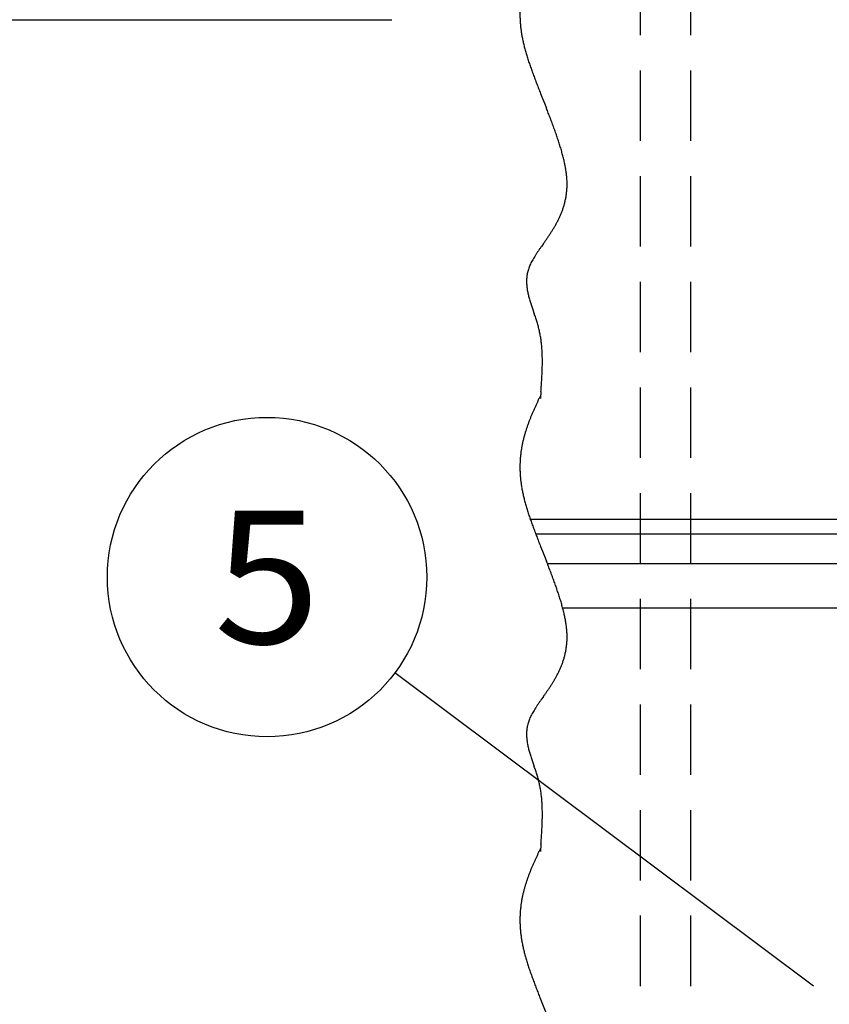
# Model space of a CAD drawing. Units: millimetres. Extents: x -5700 to 6167, y -4215 to 4215.
# Drawn here: x -3305 to -2757, y -1217 to -551 of the extents above; entities that cross this region are included whole.
import ezdxf
from ezdxf.enums import TextEntityAlignment as Align

# ---------------------------------------------------------------- set-up
doc = ezdxf.new("R2010")
doc.units = ezdxf.units.MM
doc.header["$LTSCALE"] = 7.5
doc.linetypes.add('DASHED2', pattern=[9.525, 6.35, -3.175])
doc.layers.add('Layer0001', color=7, linetype='Continuous')
doc.styles.add('dcStyle0', font='txt.shx', dxfattribs={"width": 0.666667, "bigfont": 'bigfont'})
doc.styles.add('dcStyle1', font='HG創英角ｺﾞｼｯｸUB', dxfattribs={"width": 0.8})
doc.dimstyles.new('dc_Rotated', dxfattribs={"dimtxt": 150, "dimasz": 90.000057, "dimexe": 30, "dimexo": 30, "dimgap": 30, "dimtad": 3, "dimdec": 1, "dimdsep": 46, "dimtxsty": 'dcStyle1', "dimblk1": 'OPEN30', "dimblk2": 'OPEN30', "dimsah": 1, "dimcen": 0.09, "dimclrd": 4, "dimclre": 4, "dimclrt": 2, "dimadec": 0, "dimazin": 2, "dimtfac": 1, "dimtdec": 4, "dimtmove": 0, "dimatfit": 3, "dimfxl": 1, "dimarcsym": 0})

# ---------------------------------------------------------------- blocks, each defined once
blk = doc.blocks.new('DC_GROUP_BN-1000D_A_5')
at = {"color": 3, "linetype": 'Continuous', "lineweight": 25}
for p, q in [((-2952.58, -499.22), (-2953.48, -501.15)), ((-2952.44, -601.12), (-2951.13, -604.43)), ((-2951.13, -604.43), (-2949.81, -607.74)), ((-2949.81, -607.74), (-2948.5, -611.05)), ((-2950.5, -702.67), (-2951.65, -704.29)), ((-2957.64, -747.3), (-2957.15, -748.7)), ((-2957.15, -748.7), (-2956.66, -750.11)), ((-2952.31, -804.21), (-2952.44, -805.84)), ((-2952.18, -802.59), (-2952.31, -804.21)), ((-2952.44, -805.84), (-2952.58, -807.47))]:
    blk.add_line(p, q, dxfattribs=at)
for centre, radius, start, end in [((-2662.07, -639.64), 322.63, 155.33756, 155.71658), ((-2545.62, -693.11), 450.78, 155.06643, 155.33752), ((-2273.98, -819.4), 750.34, 154.90361, 155.0664), ((-2796.37, -580.11), 175.73, 156.7962, 157.49473), ((-2767.93, -592.3), 206.67, 156.2031, 156.79609), ((-2726.78, -610.45), 251.65, 155.71663, 156.20303), ((-2855.1, -556.99), 112.6, 160.20864, 161.31142), ((-2845.27, -560.53), 123.05, 159.20307, 160.20839), ((-2832.94, -565.22), 136.25, 158.29774, 159.20286), ((-2817.15, -571.5), 153.24, 157.49487, 158.29758), ((-2874.79, -550.73), 91.94, 163.79656, 165.16925), ((-2869.52, -552.26), 97.43, 162.50902, 163.79614), ((-2863.05, -554.3), 104.21, 161.31173, 162.50865), ((-2885.24, -548.2), 81.19, 168.15084, 169.74529), ((-2882.53, -548.77), 83.96, 166.62318, 168.15024), ((-2879.08, -549.59), 87.5, 165.16973, 166.62263), ((-2889.6, -547.51), 76.77, 173.1082, 174.85807), ((-2888.72, -547.61), 77.65, 171.40107, 173.10746), ((-2887.28, -547.83), 79.11, 169.74595, 171.40037), ((-2889.04, -547.5), 77.33, 178.45496, 180.28154), ((-2889.75, -547.49), 76.62, 176.64411, 178.4542), ((-2889.94, -547.48), 76.43, 174.85883, 176.64334), ((-2887.83, -547.5), 78.54, 180.28227, 182.11634), ((-2886.09, -547.43), 80.28, 182.11704, 183.94987), ((-2883.83, -547.28), 82.54, 183.95052, 185.77382), ((-2881.04, -546.99), 85.35, 185.77441, 187.58045), ((-2877.68, -546.54), 88.74, 187.58097, 189.36267), ((-2873.75, -545.9), 92.72, 189.36312, 191.11414), ((-2869.22, -545), 97.34, 191.11452, 192.82932), ((-2858.35, -542.5), 108.5, 192.84429, 194.42674), ((-2839.29, -537.6), 128.17, 194.42469, 195.80036), ((-2816.67, -531.21), 151.68, 195.79862, 196.98976), ((-2789.46, -522.9), 180.13, 196.9883, 198.01375), ((-2756.12, -512.06), 215.19, 198.01252, 198.88813), ((-2714.19, -497.72), 259.5, 198.88711, 199.62612), ((-2659.54, -478.23), 317.52, 199.62529, 200.23865), ((-2584.63, -450.62), 397.36, 200.23797, 200.73461), ((-2474.16, -408.81), 515.48, 200.73408, 201.12118), ((-2291.71, -338.34), 711.06, 201.12078, 201.40392), ((-1924.36, -194.35), 1105.63, 201.40363, 201.58697), ((-3898.83, -986.56), 1021.83, 21.3606, 21.56027), ((-3584, -863.43), 683.77, 21.06347, 21.36081), ((-3419.76, -800.18), 507.78, 20.66561, 21.06379), ((-3317.56, -761.63), 398.55, 20.16257, 20.66604), ((-3246.97, -735.71), 323.35, 19.54853, 20.16312), ((-3194.75, -717.18), 267.94, 18.81616, 19.54921), ((-3154.23, -703.37), 225.13, 17.95647, 18.81699), ((-3121.67, -692.82), 190.91, 16.95865, 17.95747), ((-3094.85, -684.65), 162.87, 15.80979, 16.95983), ((-3072.35, -678.28), 139.48, 14.49473, 15.81118), ((-3053.21, -673.34), 119.72, 12.99575, 14.49635), ((-3036.8, -669.55), 102.88, 11.29237, 12.99761), ((-3022.66, -666.73), 88.46, 9.36123, 11.29448), ((-3010.46, -664.72), 76.09, 7.176, 9.36357), ((-2999.93, -663.4), 65.48, 4.70772, 7.17855), ((-2990.9, -662.66), 56.42, 1.92542, 4.71036), ((-2985.04, -662.49), 50.55, 356.00252, 358.94136), ((-2986.14, -662.48), 51.66, 358.94338, 1.89763), ((-2985.06, -662.43), 50.58, 347.50805, 350.26027), ((-2984.51, -662.53), 50.02, 350.26211, 353.09899), ((-2984.5, -662.53), 50.01, 353.10096, 356.00049), ((-2990.01, -661.03), 55.73, 339.94311, 342.33104), ((-2987.79, -661.74), 53.4, 342.33225, 344.85745), ((-2986.15, -662.19), 51.7, 344.85888, 347.5064), ((-3000.74, -656.57), 67.36, 333.71124, 335.62337), ((-2996.39, -658.54), 62.58, 335.62395, 337.70299), ((-2992.85, -660), 58.75, 337.70376, 339.94213), ((-3032.17, -638.99), 103.39, 327.82851, 329.02643), ((-3021.17, -645.6), 90.56, 329.0267, 330.40839), ((-3012.75, -650.38), 80.87, 330.40867, 331.97101), ((-3006.1, -653.92), 73.33, 331.97136, 333.7108), ((-3105.45, -590.7), 191.16, 325.37108, 325.99618), ((-3069.32, -615.07), 147.57, 325.9966, 326.81693), ((-3047.23, -629.52), 121.18, 326.81727, 327.82823), ((-2562.47, -979.52), 476.66, 144.73218, 144.96666), ((-3390.51, -391.48), 538.94, 324.73075, 324.94587), ((-3176.78, -541.44), 277.84, 324.94659, 325.37053), ((-2906.98, -742.51), 58.45, 148.56405, 150.25612), ((-2892.47, -751.38), 75.46, 147.21924, 148.5668), ((-2870.99, -765.21), 101.01, 146.18816, 147.22165), ((-2835.74, -788.81), 143.43, 145.44432, 146.19023), ((-2766.39, -836.56), 227.63, 144.96523, 145.44605), ((-2934.33, -728.34), 27.62, 157.77463, 160.96371), ((-2931.34, -729.58), 30.86, 154.8026, 157.73789), ((-2925.29, -732.42), 37.54, 152.3205, 154.80549), ((-2917.44, -736.54), 46.41, 150.25312, 152.3236), ((-2934.28, -728.12), 27.62, 173.52302, 176.45126), ((-2935.04, -728.04), 26.85, 170.47962, 173.52065), ((-2935.42, -727.98), 26.48, 167.35141, 170.47698), ((-2935.42, -727.98), 26.48, 164.1695, 167.3486), ((-2935.05, -728.08), 26.85, 160.96644, 164.16667), ((-2931.5, -728.22), 30.4, 179.24584, 181.87941), ((-2933.11, -728.2), 28.79, 176.45327, 179.24423), ((-2929.4, -728.15), 32.51, 181.88062, 184.34124), ((-2926.74, -727.94), 35.17, 184.34208, 186.61866), ((-2923.43, -727.56), 38.51, 186.61916, 188.70457), ((-2919.33, -726.93), 42.65, 188.70481, 190.59535), ((-2914.24, -725.98), 47.83, 190.59537, 192.2901), ((-2907.87, -724.59), 54.35, 192.28996, 193.78998), ((-2899.74, -722.6), 62.73, 193.78973, 195.09766), ((-2889.08, -719.72), 73.76, 195.09734, 196.21669), ((-2874.56, -715.5), 88.89, 196.21635, 197.15113), ((-2853.6, -709.03), 110.83, 197.15078, 197.90515), ((-2820.61, -698.37), 145.49, 197.90483, 198.48281), ((-2760.76, -678.37), 208.6, 198.48252, 198.8878), ((-2617.25, -629.27), 360.27, 198.88755, 199.12335), ((-3270.26, -858.69), 331.86, 18.83735, 19.0962), ((-3149.8, -817.59), 204.58, 18.41628, 18.83729), ((-3096.26, -799.76), 148.15, 17.83363, 18.41625), ((-3065.86, -789.98), 116.22, 17.0896, 17.83362), ((-3046.19, -783.93), 95.64, 16.18416, 17.0896), ((-3032.39, -779.93), 81.27, 15.11729, 16.18416), ((-3022.17, -777.17), 70.69, 13.88913, 15.11725), ((-3019.25, -776.42), 67.67, 12.58691, 13.87171), ((-3021.94, -777.03), 70.43, 11.35013, 12.58683), ((-3024.93, -777.63), 73.48, 10.16207, 11.35008), ((-3028.24, -778.22), 76.84, 9.02309, 10.16204), ((-3031.89, -778.8), 80.54, 7.93333, 9.02307), ((-3035.92, -779.36), 84.61, 6.89276, 7.93333), ((-3040.36, -779.9), 89.08, 5.9012, 6.89278), ((-3045.25, -780.4), 94, 4.95831, 5.90123), ((-3050.65, -780.87), 99.42, 4.06368, 4.95835), ((-3056.61, -781.29), 105.39, 3.21677, 4.06372), ((-3063.22, -781.67), 112.01, 2.41699, 3.21681), ((-3070.55, -781.98), 119.35, 1.6637, 2.41704), ((-3078.73, -782.21), 127.53, 0.95622, 1.66375), ((-3123.33, -782.14), 172.13, 358.57034, 359.10167), ((-3087.9, -782.37), 136.7, 0.29385, 0.95628), ((-3109.93, -782.35), 158.73, 359.10161, 359.67594), ((-3098.22, -782.42), 147.02, 359.67589, 0.29391), ((-3203.96, -779.02), 252.83, 356.86225, 357.22799), ((-3178.23, -780.27), 227.06, 357.22795, 357.63419), ((-3156.85, -781.15), 205.66, 357.63414, 358.08145), ((-3138.79, -781.76), 187.6, 358.0814, 358.5704), ((-3397.56, -766.57), 446.83, 355.7946, 356.00313), ((-3327.23, -771.49), 376.33, 356.0031, 356.25032), ((-3275.41, -774.88), 324.4, 356.25028, 356.53656), ((-3235.58, -777.29), 284.49, 356.53652, 356.86229), ((-3657.14, -747.01), 707.14, 355.49239, 355.62447), ((-3498.73, -759.13), 548.27, 355.62445, 355.79462)]:
    blk.add_arc(centre, radius, start, end, dxfattribs=at)
blk = doc.blocks.new('DC_GROUP_BN-1000D_A_7')
at = {"color": 3, "linetype": 'Continuous', "lineweight": 25}
for p, q in [((-2952.58, -805.47), (-2953.48, -807.4)), ((-2952.44, -907.37), (-2951.13, -910.68)), ((-2951.13, -910.68), (-2949.81, -913.99)), ((-2949.81, -913.99), (-2948.5, -917.3)), ((-2950.5, -1008.92), (-2951.65, -1010.54)), ((-2957.64, -1053.55), (-2957.15, -1054.95)), ((-2957.15, -1054.95), (-2956.66, -1056.36)), ((-2952.31, -1110.46), (-2952.44, -1112.09)), ((-2952.18, -1108.84), (-2952.31, -1110.46)), ((-2952.44, -1112.09), (-2952.58, -1113.72))]:
    blk.add_line(p, q, dxfattribs=at)
for centre, radius, start, end in [((-2662.07, -945.89), 322.63, 155.33756, 155.71658), ((-2545.62, -999.36), 450.78, 155.06643, 155.33752), ((-2273.98, -1125.65), 750.34, 154.90361, 155.0664), ((-2796.37, -886.36), 175.73, 156.7962, 157.49473), ((-2767.93, -898.55), 206.67, 156.2031, 156.79609), ((-2726.78, -916.7), 251.65, 155.71663, 156.20303), ((-2855.1, -863.24), 112.6, 160.20864, 161.31142), ((-2845.27, -866.78), 123.05, 159.20307, 160.20839), ((-2832.94, -871.47), 136.25, 158.29774, 159.20286), ((-2817.15, -877.75), 153.24, 157.49487, 158.29758), ((-2874.79, -856.98), 91.94, 163.79656, 165.16925), ((-2869.52, -858.51), 97.43, 162.50902, 163.79614), ((-2863.05, -860.55), 104.21, 161.31173, 162.50865), ((-2885.24, -854.45), 81.19, 168.15084, 169.74529), ((-2882.53, -855.02), 83.96, 166.62318, 168.15024), ((-2879.08, -855.84), 87.5, 165.16973, 166.62263), ((-2889.6, -853.76), 76.77, 173.1082, 174.85807), ((-2888.72, -853.86), 77.65, 171.40107, 173.10746), ((-2887.28, -854.08), 79.11, 169.74595, 171.40037), ((-2889.04, -853.75), 77.33, 178.45496, 180.28154), ((-2889.75, -853.74), 76.62, 176.64411, 178.4542), ((-2889.94, -853.73), 76.43, 174.85883, 176.64334), ((-2887.83, -853.75), 78.54, 180.28227, 182.11634), ((-2886.09, -853.68), 80.28, 182.11704, 183.94987), ((-2883.83, -853.53), 82.54, 183.95052, 185.77382), ((-2881.04, -853.24), 85.35, 185.77441, 187.58045), ((-2877.68, -852.79), 88.74, 187.58097, 189.36267), ((-2873.75, -852.15), 92.72, 189.36312, 191.11414), ((-2869.22, -851.25), 97.34, 191.11452, 192.82932), ((-2858.35, -848.75), 108.5, 192.84429, 194.42674), ((-2839.29, -843.85), 128.17, 194.42469, 195.80036), ((-2816.67, -837.46), 151.68, 195.79862, 196.98976), ((-2789.46, -829.15), 180.13, 196.9883, 198.01375), ((-2756.12, -818.31), 215.19, 198.01252, 198.88813), ((-2714.19, -803.97), 259.5, 198.88711, 199.62612), ((-2659.54, -784.48), 317.52, 199.62529, 200.23865), ((-2584.63, -756.87), 397.36, 200.23797, 200.73461), ((-2474.16, -715.06), 515.48, 200.73408, 201.12118), ((-2291.71, -644.59), 711.06, 201.12078, 201.40392), ((-1924.36, -500.6), 1105.63, 201.40363, 201.58697), ((-3898.83, -1292.81), 1021.83, 21.3606, 21.56027), ((-3584, -1169.68), 683.77, 21.06347, 21.36081), ((-3419.76, -1106.43), 507.78, 20.66561, 21.06379), ((-3317.56, -1067.88), 398.55, 20.16257, 20.66604), ((-3246.97, -1041.96), 323.35, 19.54853, 20.16312), ((-3194.75, -1023.43), 267.94, 18.81616, 19.54921), ((-3154.23, -1009.62), 225.13, 17.95647, 18.81699), ((-3121.67, -999.07), 190.91, 16.95865, 17.95747), ((-3094.85, -990.9), 162.87, 15.80979, 16.95983), ((-3072.35, -984.53), 139.48, 14.49473, 15.81118), ((-3053.21, -979.59), 119.72, 12.99575, 14.49635), ((-3036.8, -975.8), 102.88, 11.29237, 12.99761), ((-3022.66, -972.98), 88.46, 9.36123, 11.29448), ((-3010.46, -970.97), 76.09, 7.176, 9.36357), ((-2999.93, -969.65), 65.48, 4.70772, 7.17855), ((-2990.9, -968.91), 56.42, 1.92542, 4.71036), ((-2985.04, -968.74), 50.55, 356.00252, 358.94136), ((-2986.14, -968.73), 51.66, 358.94338, 1.89763), ((-2985.06, -968.68), 50.58, 347.50805, 350.26027), ((-2984.51, -968.78), 50.02, 350.26211, 353.09899), ((-2984.5, -968.78), 50.01, 353.10096, 356.00049), ((-2990.01, -967.28), 55.73, 339.94311, 342.33104), ((-2987.79, -967.99), 53.4, 342.33225, 344.85745), ((-2986.15, -968.44), 51.7, 344.85888, 347.5064), ((-3000.74, -962.82), 67.36, 333.71124, 335.62337), ((-2996.39, -964.79), 62.58, 335.62395, 337.70299), ((-2992.85, -966.25), 58.75, 337.70376, 339.94213), ((-3032.17, -945.24), 103.39, 327.82851, 329.02643), ((-3021.17, -951.85), 90.56, 329.0267, 330.40839), ((-3012.75, -956.63), 80.87, 330.40867, 331.97101), ((-3006.1, -960.17), 73.33, 331.97136, 333.7108), ((-3105.45, -896.95), 191.16, 325.37108, 325.99618), ((-3069.32, -921.32), 147.57, 325.9966, 326.81693), ((-3047.23, -935.77), 121.18, 326.81727, 327.82823), ((-2562.47, -1285.77), 476.66, 144.73218, 144.96666), ((-3390.51, -697.73), 538.94, 324.73075, 324.94587), ((-3176.78, -847.69), 277.84, 324.94659, 325.37053), ((-2906.98, -1048.76), 58.45, 148.56405, 150.25612), ((-2892.47, -1057.63), 75.46, 147.21924, 148.5668), ((-2870.99, -1071.46), 101.01, 146.18816, 147.22165), ((-2835.74, -1095.06), 143.43, 145.44432, 146.19023), ((-2766.39, -1142.81), 227.63, 144.96523, 145.44605), ((-2934.33, -1034.59), 27.62, 157.77463, 160.96371), ((-2931.34, -1035.83), 30.86, 154.8026, 157.73789), ((-2925.29, -1038.67), 37.54, 152.3205, 154.80549), ((-2917.44, -1042.79), 46.41, 150.25312, 152.3236), ((-2934.28, -1034.37), 27.62, 173.52302, 176.45126), ((-2935.04, -1034.29), 26.85, 170.47962, 173.52065), ((-2935.42, -1034.23), 26.48, 167.35141, 170.47698), ((-2935.42, -1034.23), 26.48, 164.1695, 167.3486), ((-2935.05, -1034.33), 26.85, 160.96644, 164.16667), ((-2931.5, -1034.47), 30.4, 179.24584, 181.87941), ((-2933.11, -1034.45), 28.79, 176.45327, 179.24423), ((-2929.4, -1034.4), 32.51, 181.88062, 184.34124), ((-2926.74, -1034.19), 35.17, 184.34208, 186.61866), ((-2923.43, -1033.81), 38.51, 186.61916, 188.70457), ((-2919.33, -1033.18), 42.65, 188.70481, 190.59535), ((-2914.24, -1032.23), 47.83, 190.59537, 192.2901), ((-2907.87, -1030.84), 54.35, 192.28996, 193.78998), ((-2899.74, -1028.85), 62.73, 193.78973, 195.09766), ((-2889.08, -1025.97), 73.76, 195.09734, 196.21669), ((-2874.56, -1021.75), 88.89, 196.21635, 197.15113), ((-2853.6, -1015.28), 110.83, 197.15078, 197.90515), ((-2820.61, -1004.62), 145.49, 197.90483, 198.48281), ((-2760.76, -984.62), 208.6, 198.48252, 198.8878), ((-2617.25, -935.52), 360.27, 198.88755, 199.12335), ((-3270.26, -1164.94), 331.86, 18.83735, 19.0962), ((-3149.8, -1123.84), 204.58, 18.41628, 18.83729), ((-3096.26, -1106.01), 148.15, 17.83363, 18.41625), ((-3065.86, -1096.23), 116.22, 17.0896, 17.83362), ((-3046.19, -1090.18), 95.64, 16.18416, 17.0896), ((-3032.39, -1086.18), 81.27, 15.11729, 16.18416), ((-3022.17, -1083.42), 70.69, 13.88913, 15.11725), ((-3019.25, -1082.67), 67.67, 12.58691, 13.87171), ((-3021.94, -1083.28), 70.43, 11.35013, 12.58683), ((-3024.93, -1083.88), 73.48, 10.16207, 11.35008), ((-3028.24, -1084.47), 76.84, 9.02309, 10.16204), ((-3031.89, -1085.05), 80.54, 7.93333, 9.02307), ((-3035.92, -1085.61), 84.61, 6.89276, 7.93333), ((-3040.36, -1086.15), 89.08, 5.9012, 6.89278), ((-3045.25, -1086.65), 94, 4.95831, 5.90123), ((-3050.65, -1087.12), 99.42, 4.06368, 4.95835), ((-3056.61, -1087.54), 105.39, 3.21677, 4.06372), ((-3063.22, -1087.92), 112.01, 2.41699, 3.21681), ((-3070.55, -1088.23), 119.35, 1.6637, 2.41704), ((-3078.73, -1088.46), 127.53, 0.95622, 1.66375), ((-3123.33, -1088.39), 172.13, 358.57034, 359.10167), ((-3087.9, -1088.62), 136.7, 0.29385, 0.95628), ((-3109.93, -1088.6), 158.73, 359.10161, 359.67594), ((-3098.22, -1088.67), 147.02, 359.67589, 0.29391), ((-3203.96, -1085.27), 252.83, 356.86225, 357.22799), ((-3178.23, -1086.52), 227.06, 357.22795, 357.63419), ((-3156.85, -1087.4), 205.66, 357.63414, 358.08145), ((-3138.79, -1088.01), 187.6, 358.0814, 358.5704), ((-3397.56, -1072.82), 446.83, 355.7946, 356.00313), ((-3327.23, -1077.74), 376.33, 356.0031, 356.25032), ((-3275.41, -1081.13), 324.4, 356.25028, 356.53656), ((-3235.58, -1083.54), 284.49, 356.53652, 356.86229), ((-3657.14, -1053.26), 707.14, 355.49239, 355.62447), ((-3498.73, -1065.38), 548.27, 355.62445, 355.79462)]:
    blk.add_arc(centre, radius, start, end, dxfattribs=at)
blk = doc.blocks.new('DC_GROUP_BN-1000D_A_9')
at = {"color": 3, "linetype": 'Continuous', "lineweight": 25}
for p, q in [((-2952.58, -1111.72), (-2953.48, -1113.65)), ((-2952.44, -1213.62), (-2951.13, -1216.93)), ((-2951.13, -1216.93), (-2949.81, -1220.24)), ((-2949.81, -1220.24), (-2948.5, -1223.55)), ((-2950.5, -1315.17), (-2951.65, -1316.79)), ((-2957.64, -1359.8), (-2957.15, -1361.2)), ((-2957.15, -1361.2), (-2956.66, -1362.61)), ((-2952.31, -1416.71), (-2952.44, -1418.34)), ((-2952.18, -1415.09), (-2952.31, -1416.71)), ((-2952.44, -1418.34), (-2952.58, -1419.97))]:
    blk.add_line(p, q, dxfattribs=at)
for centre, radius, start, end in [((-2662.07, -1252.14), 322.63, 155.33756, 155.71658), ((-2545.62, -1305.61), 450.78, 155.06643, 155.33752), ((-2273.98, -1431.9), 750.34, 154.90361, 155.0664), ((-2796.37, -1192.61), 175.73, 156.7962, 157.49473), ((-2767.93, -1204.8), 206.67, 156.2031, 156.79609), ((-2726.78, -1222.95), 251.65, 155.71663, 156.20303), ((-2855.1, -1169.49), 112.6, 160.20864, 161.31142), ((-2845.27, -1173.03), 123.05, 159.20307, 160.20839), ((-2832.94, -1177.72), 136.25, 158.29774, 159.20286), ((-2817.15, -1184), 153.24, 157.49487, 158.29758), ((-2874.79, -1163.23), 91.94, 163.79656, 165.16925), ((-2869.52, -1164.76), 97.43, 162.50902, 163.79614), ((-2863.05, -1166.8), 104.21, 161.31173, 162.50865), ((-2885.24, -1160.7), 81.19, 168.15084, 169.74529), ((-2882.53, -1161.27), 83.96, 166.62318, 168.15024), ((-2879.08, -1162.09), 87.5, 165.16973, 166.62263), ((-2889.6, -1160.01), 76.77, 173.1082, 174.85807), ((-2888.72, -1160.11), 77.65, 171.40107, 173.10746), ((-2887.28, -1160.33), 79.11, 169.74595, 171.40037), ((-2889.04, -1160), 77.33, 178.45496, 180.28154), ((-2889.75, -1159.99), 76.62, 176.64411, 178.4542), ((-2889.94, -1159.98), 76.43, 174.85883, 176.64334), ((-2887.83, -1160), 78.54, 180.28227, 182.11634), ((-2886.09, -1159.93), 80.28, 182.11704, 183.94987), ((-2883.83, -1159.78), 82.54, 183.95052, 185.77382), ((-2881.04, -1159.49), 85.35, 185.77441, 187.58045), ((-2877.68, -1159.04), 88.74, 187.58097, 189.36267), ((-2873.75, -1158.4), 92.72, 189.36312, 191.11414), ((-2869.22, -1157.5), 97.34, 191.11452, 192.82932), ((-2858.35, -1155), 108.5, 192.84429, 194.42674), ((-2839.29, -1150.1), 128.17, 194.42469, 195.80036), ((-2816.67, -1143.71), 151.68, 195.79862, 196.98976), ((-2789.46, -1135.4), 180.13, 196.9883, 198.01375), ((-2756.12, -1124.56), 215.19, 198.01252, 198.88813), ((-2714.19, -1110.22), 259.5, 198.88711, 199.62612), ((-2659.54, -1090.73), 317.52, 199.62529, 200.23865), ((-2584.63, -1063.12), 397.36, 200.23797, 200.73461), ((-2474.16, -1021.31), 515.48, 200.73408, 201.12118), ((-2291.71, -950.84), 711.06, 201.12078, 201.40392), ((-1924.36, -806.85), 1105.63, 201.40363, 201.58697), ((-3898.83, -1599.06), 1021.83, 21.3606, 21.56027), ((-3584, -1475.93), 683.77, 21.06347, 21.36081), ((-3419.76, -1412.68), 507.78, 20.66561, 21.06379), ((-3317.56, -1374.13), 398.55, 20.16257, 20.66604), ((-3246.97, -1348.21), 323.35, 19.54853, 20.16312), ((-3194.75, -1329.68), 267.94, 18.81616, 19.54921), ((-3154.23, -1315.87), 225.13, 17.95647, 18.81699), ((-3121.67, -1305.32), 190.91, 16.95865, 17.95747), ((-3094.85, -1297.15), 162.87, 15.80979, 16.95983), ((-3072.35, -1290.78), 139.48, 14.49473, 15.81118), ((-3053.21, -1285.84), 119.72, 12.99575, 14.49635), ((-3036.8, -1282.05), 102.88, 11.29237, 12.99761), ((-3022.66, -1279.23), 88.46, 9.36123, 11.29448), ((-3010.46, -1277.22), 76.09, 7.176, 9.36357), ((-2999.93, -1275.9), 65.48, 4.70772, 7.17855), ((-2990.9, -1275.16), 56.42, 1.92542, 4.71036), ((-2985.04, -1274.99), 50.55, 356.00252, 358.94136), ((-2986.14, -1274.98), 51.66, 358.94338, 1.89763), ((-2985.06, -1274.93), 50.58, 347.50805, 350.26027), ((-2984.51, -1275.03), 50.02, 350.26211, 353.09899), ((-2984.5, -1275.03), 50.01, 353.10096, 356.00049), ((-2990.01, -1273.53), 55.73, 339.94311, 342.33104), ((-2987.79, -1274.24), 53.4, 342.33225, 344.85745), ((-2986.15, -1274.69), 51.7, 344.85888, 347.5064), ((-3000.74, -1269.07), 67.36, 333.71124, 335.62337), ((-2996.39, -1271.04), 62.58, 335.62395, 337.70299), ((-2992.85, -1272.5), 58.75, 337.70376, 339.94213), ((-3032.17, -1251.49), 103.39, 327.82851, 329.02643), ((-3021.17, -1258.1), 90.56, 329.0267, 330.40839), ((-3012.75, -1262.88), 80.87, 330.40867, 331.97101), ((-3006.1, -1266.42), 73.33, 331.97136, 333.7108), ((-3105.45, -1203.2), 191.16, 325.37108, 325.99618), ((-3069.32, -1227.57), 147.57, 325.9966, 326.81693), ((-3047.23, -1242.02), 121.18, 326.81727, 327.82823), ((-2562.47, -1592.02), 476.66, 144.73218, 144.96666), ((-3390.51, -1003.98), 538.94, 324.73075, 324.94587), ((-3176.78, -1153.94), 277.84, 324.94659, 325.37053), ((-2906.98, -1355.01), 58.45, 148.56405, 150.25612), ((-2892.47, -1363.88), 75.46, 147.21924, 148.5668), ((-2870.99, -1377.71), 101.01, 146.18816, 147.22165), ((-2835.74, -1401.31), 143.43, 145.44432, 146.19023), ((-2766.39, -1449.06), 227.63, 144.96523, 145.44605), ((-2934.33, -1340.84), 27.62, 157.77463, 160.96371), ((-2931.34, -1342.08), 30.86, 154.8026, 157.73789), ((-2925.29, -1344.92), 37.54, 152.3205, 154.80549), ((-2917.44, -1349.04), 46.41, 150.25312, 152.3236), ((-2934.28, -1340.62), 27.62, 173.52302, 176.45126), ((-2935.04, -1340.54), 26.85, 170.47962, 173.52065), ((-2935.42, -1340.48), 26.48, 167.35141, 170.47698), ((-2935.42, -1340.48), 26.48, 164.1695, 167.3486), ((-2935.05, -1340.58), 26.85, 160.96644, 164.16667), ((-2931.5, -1340.72), 30.4, 179.24584, 181.87941), ((-2933.11, -1340.7), 28.79, 176.45327, 179.24423), ((-2929.4, -1340.65), 32.51, 181.88062, 184.34124), ((-2926.74, -1340.44), 35.17, 184.34208, 186.61866), ((-2923.43, -1340.06), 38.51, 186.61916, 188.70457), ((-2919.33, -1339.43), 42.65, 188.70481, 190.59535), ((-2914.24, -1338.48), 47.83, 190.59537, 192.2901), ((-2907.87, -1337.09), 54.35, 192.28996, 193.78998), ((-2899.74, -1335.1), 62.73, 193.78973, 195.09766), ((-2889.08, -1332.22), 73.76, 195.09734, 196.21669), ((-2874.56, -1328), 88.89, 196.21635, 197.15113), ((-2853.6, -1321.53), 110.83, 197.15078, 197.90515), ((-2820.61, -1310.87), 145.49, 197.90483, 198.48281), ((-2760.76, -1290.87), 208.6, 198.48252, 198.8878), ((-2617.25, -1241.77), 360.27, 198.88755, 199.12335), ((-3270.26, -1471.19), 331.86, 18.83735, 19.0962), ((-3149.8, -1430.09), 204.58, 18.41628, 18.83729), ((-3096.26, -1412.26), 148.15, 17.83363, 18.41625), ((-3065.86, -1402.48), 116.22, 17.0896, 17.83362), ((-3046.19, -1396.43), 95.64, 16.18416, 17.0896), ((-3032.39, -1392.43), 81.27, 15.11729, 16.18416), ((-3022.17, -1389.67), 70.69, 13.88913, 15.11725), ((-3019.25, -1388.92), 67.67, 12.58691, 13.87171), ((-3021.94, -1389.53), 70.43, 11.35013, 12.58683), ((-3024.93, -1390.13), 73.48, 10.16207, 11.35008), ((-3028.24, -1390.72), 76.84, 9.02309, 10.16204), ((-3031.89, -1391.3), 80.54, 7.93333, 9.02307), ((-3035.92, -1391.86), 84.61, 6.89276, 7.93333), ((-3040.36, -1392.4), 89.08, 5.9012, 6.89278), ((-3045.25, -1392.9), 94, 4.95831, 5.90123), ((-3050.65, -1393.37), 99.42, 4.06368, 4.95835), ((-3056.61, -1393.79), 105.39, 3.21677, 4.06372), ((-3063.22, -1394.17), 112.01, 2.41699, 3.21681), ((-3070.55, -1394.48), 119.35, 1.6637, 2.41704), ((-3078.73, -1394.71), 127.53, 0.95622, 1.66375), ((-3123.33, -1394.64), 172.13, 358.57034, 359.10167), ((-3087.9, -1394.87), 136.7, 0.29385, 0.95628), ((-3109.93, -1394.85), 158.73, 359.10161, 359.67594), ((-3098.22, -1394.92), 147.02, 359.67589, 0.29391), ((-3203.96, -1391.52), 252.83, 356.86225, 357.22799), ((-3178.23, -1392.77), 227.06, 357.22795, 357.63419), ((-3156.85, -1393.65), 205.66, 357.63414, 358.08145), ((-3138.79, -1394.26), 187.6, 358.0814, 358.5704), ((-3397.56, -1379.07), 446.83, 355.7946, 356.00313), ((-3327.23, -1383.99), 376.33, 356.0031, 356.25032), ((-3275.41, -1387.38), 324.4, 356.25028, 356.53656), ((-3235.58, -1389.79), 284.49, 356.53652, 356.86229), ((-3657.14, -1359.51), 707.14, 355.49239, 355.62447), ((-3498.73, -1371.63), 548.27, 355.62445, 355.79462)]:
    blk.add_arc(centre, radius, start, end, dxfattribs=at)
blk = doc.blocks.new('DC_GROUP_BN-1000D_A_26')
at = {"layer": 'Layer0001', "color": 4, "linetype": 'Continuous', "lineweight": 25}
blk.add_line((-2767.93, -1204.8), (-3050.94, -992.9), dxfattribs=at)
blk.add_circle((-3137.39, -928.16), 108, dxfattribs=at)
at = {"layer": 'Layer0001', "color": 4, "style": 'dcStyle0', "width": 0.988235}
blk.add_text('5', height=90, dxfattribs=at).set_placement((-3173.39, -973.16), (-3101.39, -973.16), align=Align.FIT)
blk = doc.blocks.new('_OPEN30')
at = {"color": 0, "linetype": 'ByBlock', "lineweight": -2}
for p, q in [((-1, 0.267949), (0, 0)), ((0, 0), (-1, -0.267949)), ((0, 0), (-1, 0))]:
    blk.add_line(p, q, dxfattribs=at)
blk = doc.blocks.new('*D76')
at = {"layer": 'Layer0001', "color": 4, "linetype": 'Continuous', "lineweight": 25}
for p, q in [((-1569.35, -595.02), (-955.47, -1088.8)), ((-978.85, -1069.99), (-2828.85, -3369.99)), ((-3419.35, -2895.02), (-2805.47, -3388.8))]:
    blk.add_line(p, q, dxfattribs=at)
at = {"layer": 'Layer0001', "color": 4, "xscale": 90.00008422845858, "yscale": 89.99968104670928}
for p, rotation in [((-978.85, -1069.99), 51.18861596324157), ((-2828.85, -3369.99), 231.1886159632416)]:
    blk.add_blockref('_OPEN30', p, dxfattribs=dict(at, rotation=rotation))
at = {"layer": 'Layer0001', "color": 2, "insert": (-1803.38, -2047.22), "char_height": 150, "width": 1087.5, "attachment_point": 8, "rotation": 51.18862, "style": 'dcStyle1'}
blk.add_mtext('\\T1.00;2951.7', dxfattribs=at)
blk = doc.blocks.new('*D78')
at = {"layer": 'Layer0001', "color": 4, "linetype": 'Continuous', "lineweight": 25}
for p, q in [((-3442.73, -546.22), (-3442.73, -72.32)), ((-1592.73, -546.22), (-1592.73, -72.32)), ((-3442.73, -102.32), (-1592.73, -102.32))]:
    blk.add_line(p, q, dxfattribs=at)
at = {"layer": 'Layer0001', "color": 4, "xscale": 90.00008422845858, "yscale": 89.99968104670928}
for p, rotation in [((-3442.73, -102.32), 180), ((-1592.73, -102.32), 360)]:
    blk.add_blockref('_OPEN30', p, dxfattribs=dict(at, rotation=rotation))
at = {"layer": 'Layer0001', "color": 2, "insert": (-2517.73, -72.32), "char_height": 150, "width": 787.5, "attachment_point": 8, "style": 'dcStyle1'}
blk.add_mtext('\\T1.00;1850', dxfattribs=at)

msp = doc.modelspace()

# ---------------------------------------------------------------- linework, layer by layer
at = {"color": 7, "linetype": 'DASHED2', "lineweight": 25}
for p, q in [((-2884.73, -1776.22), (-2884.73, -501.22)), ((-2850.73, -1776.22), (-2850.73, -501.22))]:
    msp.add_line(p, q, dxfattribs=at)
at = {"color": 3, "linetype": 'Continuous', "lineweight": 25}
msp.add_line((-3367.73, -551.22), (-3052.94, -551.22), dxfattribs=at)
at = {"color": 4, "linetype": 'Continuous', "lineweight": 25}
for p, q in [((-2259.29, -889.22), (-2959.72, -889.22)), ((-2255.62, -899.22), (-2955.62, -899.22)), ((-2247.74, -919.22), (-2947.74, -919.22)), ((-2237.3, -949.22), (-2937.41, -949.22))]:
    msp.add_line(p, q, dxfattribs=at)

# ---------------------------------------------------------------- block references
at = {"linetype": 'Continuous'}
for name in ['DC_GROUP_BN-1000D_A_5', 'DC_GROUP_BN-1000D_A_7', 'DC_GROUP_BN-1000D_A_9']:
    msp.add_blockref(name, (0, 0), dxfattribs=at)
at = {"layer": 'Layer0001', "linetype": 'Continuous'}
msp.add_blockref('DC_GROUP_BN-1000D_A_26', (0, 0), dxfattribs=at)

# ---------------------------------------------------------------- dimensions: what is measured, and where the dimension line sits
at = {"layer": 'Layer0001', "linetype": 'Continuous', "lineweight": 25}
dim = msp.add_linear_dim(base=(-1592.73, -102.32), p1=(-3442.73, -576.22), p2=(-1592.73, -576.22), dimstyle='dc_Rotated', override={"dimtxt": 150, "dimasz": 90.000057, "dimexe": 30, "dimexo": 30, "dimgap": 30, "dimtad": 3, "dimtih": 0, "dimtoh": 0, "dimdec": 1, "dimzin": 8, "dimtxsty": 'dcStyle1', "dimblk1": 'OPEN30', "dimblk2": 'OPEN30', "dimsah": 1, "dimclrd": 4, "dimclre": 4, "dimclrt": 2, "dimazin": 2, "dimtofl": 1, "dimtolj": 0, "dimtzin": 8, "dimarcsym": 1}, dxfattribs=at)
dim.commit()
dim.dimension.update_dxf_attribs({"geometry": '*D78', "text_midpoint": (-2517.73, -102.32), "dimtype": 160})
at = {"layer": 'Layer0001', "linetype": 'Continuous', "lineweight": 13}
dim = msp.add_linear_dim(base=(-2828.85, -3369.99), p1=(-1592.73, -576.22), p2=(-3442.73, -2876.22), angle=51.18862, dimstyle='dc_Rotated', override={"dimtxt": 150, "dimasz": 90.000057, "dimexe": 30, "dimexo": 30, "dimgap": 30, "dimtad": 3, "dimtih": 0, "dimtoh": 0, "dimdec": 1, "dimzin": 8, "dimtxsty": 'dcStyle1', "dimblk1": 'OPEN30', "dimblk2": 'OPEN30', "dimsah": 1, "dimclrd": 4, "dimclre": 4, "dimclrt": 2, "dimazin": 2, "dimtofl": 1, "dimtolj": 0, "dimtzin": 8, "dimarcsym": 1}, dxfattribs=at)
dim.commit()
dim.dimension.update_dxf_attribs({"geometry": '*D76', "text_midpoint": (-1780, -2066.03), "dimtype": 160})

doc.saveas('drawing.dxf')
